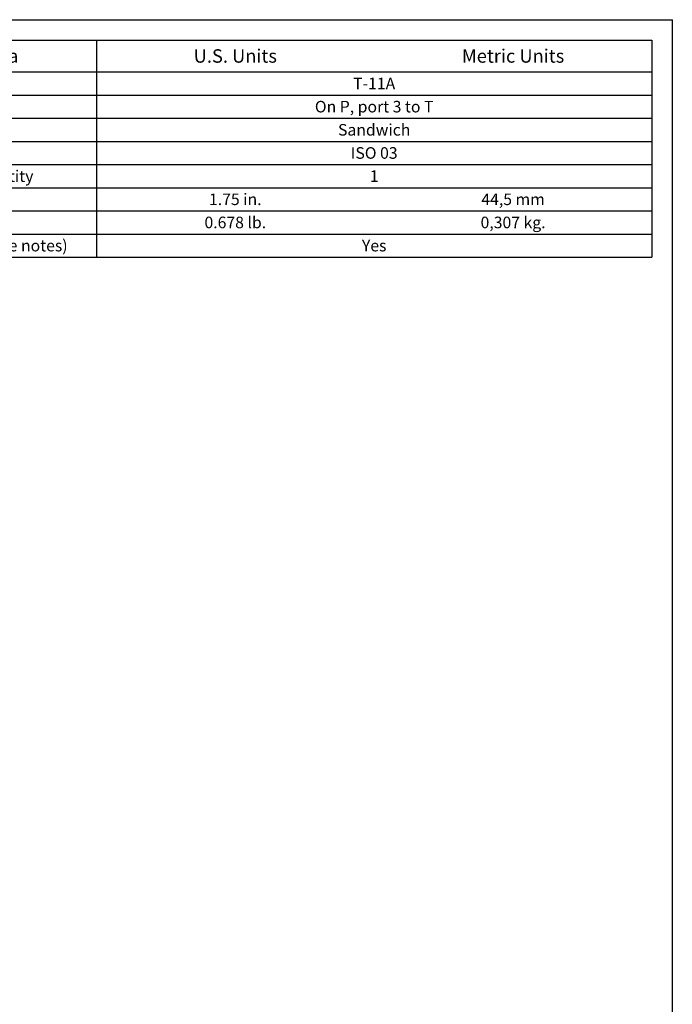
# Model space of a CAD drawing. Units: inches. Extents: x 0.3 to 21.7, y 0.3 to 16.7.
# Drawn here: x 14.7 to 21.7, y 6.1 to 16.7 of the extents above; entities that cross this region are included whole.
import ezdxf

# ---------------------------------------------------------------- set-up
doc = ezdxf.new("R2010")
doc.units = ezdxf.units.IN
doc.header["$LTSCALE"] = 1.21
doc.header["$MEASUREMENT"] = 0
doc.layers.get('0').update_dxf_attribs({"linetype": 'CONTINUOUS'})
doc.styles.get("Standard").update_dxf_attribs({"font": 'txt', "width": 0.8})

# ---------------------------------------------------------------- blocks, each defined once
blk = doc.blocks.new('*T2')
at = {"color": 2, "linetype": 'Continuous'}
for p, q in [((0, 0), (9.055, 0)), ((0, 0), (0, -2.344)), ((3.055, 0), (3.055, -2.344)), ((9.055, 0), (9.055, -2.344)), ((0, -0.344), (9.055, -0.344)), ((0, -0.594), (9.055, -0.594)), ((0, -0.844), (9.055, -0.844)), ((0, -1.094), (9.055, -1.094)), ((0, -1.344), (9.055, -1.344)), ((0, -1.594), (9.055, -1.594)), ((0, -1.844), (9.055, -1.844)), ((0, -2.094), (9.055, -2.094)), ((0, -2.344), (9.055, -2.344))]:
    blk.add_line(p, q, dxfattribs=at)
at = {"color": 2, "linetype": 'Continuous', "attachment_point": 2, "line_spacing_factor": 0.9}
for s, insert, char_height, width in [('Technical Data', (1.5275, -0.0995), 0.145, 3.248), ('U.S. Units', (4.555, -0.0995), 0.145, 2.32), ('Metric Units', (7.555, -0.0995), 0.145, 2.784), ('Cavity', (1.5275, -0.4065), 0.125, 1.2), ('T-11A', (6.055, -0.4065), 0.125, 1), ('Body Features', (1.5275, -0.6565), 0.125, 2.6), ('On P, port 3 to T', (6.055, -0.6565), 0.125, 3.4), ('Body Type', (1.5275, -0.9065), 0.125, 1.8), ('Sandwich', (6.055, -0.9065), 0.125, 1.6), ('Interface', (1.5275, -1.1565), 0.125, 1.8), ('ISO 03', (6.055, -1.1565), 0.125, 1.2), ('Open Cavity Quantity', (1.5275, -1.4065), 0.125, 4), ('1', (6.055, -1.4065), 0.125, 0.2), ('Stack Height', (1.5275, -1.6565), 0.125, 2.4), ('1.75 in.', (4.555, -1.6565), 0.125, 1.6), ('44,5 mm', (7.555, -1.6565), 0.125, 1.4), ('Weight', (1.5275, -1.9065), 0.125, 1.2), ('0.678 lb.', (4.555, -1.9065), 0.125, 1.8), ('0,307 kg.', (7.555, -1.9065), 0.125, 1.8), ('Seal Plate Included (see notes)', (1.5275, -2.1565), 0.125, 6.2), ('Yes', (6.055, -2.1565), 0.125, 0.6)]:
    blk.add_mtext(s, dxfattribs=dict(at, insert=insert, char_height=char_height, width=width))

msp = doc.modelspace()

# ---------------------------------------------------------------- linework, layer by layer
at = {"color": 7, "linetype": 'Continuous'}
for p in [(0.301, 16.699), (21.699, 0.301)]:
    msp.add_line(p, (21.699, 16.699), dxfattribs=at)

# ---------------------------------------------------------------- block references
msp.add_blockref('*T2', (12.424, 16.479))

doc.saveas('drawing.dxf')
